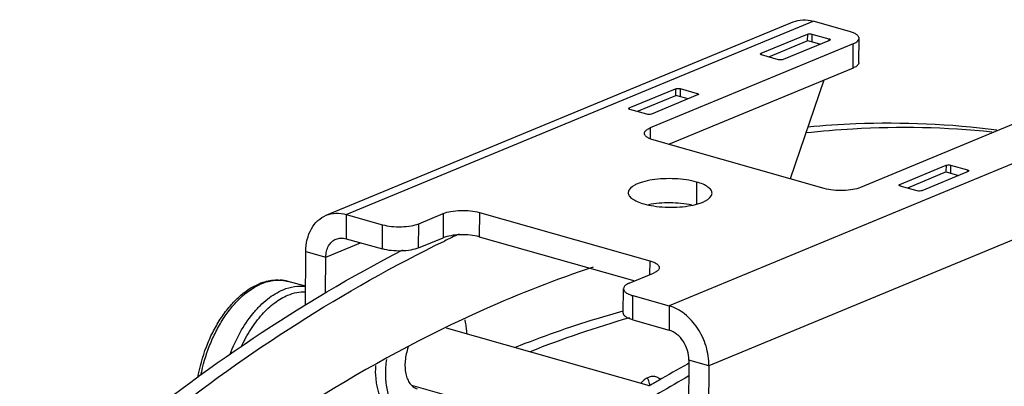
# Model space of a CAD drawing. Units: millimetres. Extents: x 0 to 420, y 0 to 297.
# Drawn here: x 150 to 211, y 214 to 237 of the extents above; entities that cross this region are included whole.
import ezdxf

# ---------------------------------------------------------------- set-up
doc = ezdxf.new("R2010")
doc.units = ezdxf.units.MM
doc.header["$LTSCALE"] = 23.1
doc.layers.get('0').update_dxf_attribs({"linetype": 'CONTINUOUS'})
doc.layers.add('02___PRT_ALL_AXES', color=7, linetype='CONTINUOUS')

msp = doc.modelspace()

# ---------------------------------------------------------------- linework, layer by layer
at = {"color": 3, "linetype": 'Continuous'}
for p, q in [((169.303, 224.64), (198.272, 236.642)), ((201.772, 236.055), (199.52, 236.693)), ((196.29, 234.694), (199.161, 235.884)), ((199.443, 235.892), (200.499, 235.593)), ((202.007, 235.286), (189.412, 230.067)), ((196.763, 234.472), (199.151, 235.461)), ((200.529, 235.497), (197.657, 234.307)), ((197.376, 234.299), (196.319, 234.598)), ((188.114, 231.307), (190.986, 232.496)), ((191.267, 232.505), (192.323, 232.205)), ((188.587, 231.085), (190.995, 232.082)), ((192.353, 232.109), (189.481, 230.919)), ((215.057, 231.588), (202.462, 226.37)), ((189.2, 230.911), (188.143, 231.21)), ((200.211, 226.305), (189.647, 229.298)), ((204.892, 226.553), (207.764, 227.743)), ((209.131, 227.356), (206.259, 226.166)), ((208.045, 227.751), (209.101, 227.452)), ((205.978, 226.158), (204.921, 226.457)), ((170.551, 224.691), (172.803, 224.053)), ((175.054, 224.118), (176.565, 224.744)), ((178.815, 224.81), (189.379, 221.817)), ((168.017, 219.033), (168.042, 222.387)), ((188.103, 220.421), (189.614, 221.047)), ((188.338, 219.651), (190.591, 219.013)), ((187.737, 218.691), (187.711, 218.684)), ((193.054, 215.301), (192.955, 202.116))]:
    msp.add_line(p, q, dxfattribs=at)
at = {"color": 9, "linetype": 'Continuous'}
for p, q in [((170.551, 224.691), (199.52, 236.693)), ((199.161, 235.884), (199.158, 235.461)), ((199.443, 235.892), (199.439, 235.393)), ((200.499, 235.593), (200.498, 235.484)), ((201.996, 233.782), (202.007, 235.286)), ((196.29, 234.694), (196.289, 234.61)), ((190.986, 232.496), (190.983, 232.082)), ((191.267, 232.505), (191.263, 232.006)), ((192.323, 232.205), (192.323, 232.097)), ((188.114, 231.307), (188.113, 231.223)), ((219.56, 231.015), (190.591, 219.013)), ((189.412, 230.067), (189.407, 229.386)), ((222.023, 227.303), (193.054, 215.301)), ((207.764, 227.743), (207.76, 227.329)), ((208.045, 227.751), (208.041, 227.252)), ((209.101, 227.452), (209.1, 227.343)), ((204.892, 226.553), (204.891, 226.469)), ((170.551, 224.691), (170.539, 223.187)), ((176.565, 224.744), (176.554, 223.24)), ((178.815, 224.81), (178.804, 223.306)), ((172.792, 222.549), (172.803, 224.053)), ((175.042, 222.614), (175.054, 224.118)), ((168.042, 222.387), (169.285, 222.035)), ((169.285, 222.035), (171.445, 222.93)), ((189.379, 221.817), (189.373, 220.947)), ((188.327, 218.147), (188.338, 219.651)), ((190.591, 219.013), (190.58, 217.509)), ((193.054, 215.301), (191.811, 215.653))]:
    msp.add_line(p, q, dxfattribs=at)
at = {"color": 7, "linetype": 'Continuous'}
for p, q in [((199.191, 235.464), (199.151, 235.461)), ((199.938, 235.252), (199.191, 235.464)), ((202.353, 234.122), (202.365, 235.626)), ((201.996, 233.782), (190.554, 229.041)), ((200.188, 233.032), (198.104, 226.902)), ((191.762, 231.865), (190.995, 232.082)), ((207.772, 227.328), (205.365, 226.331)), ((207.772, 227.328), (208.54, 227.111)), ((170.539, 223.187), (172.792, 222.549)), ((175.042, 222.614), (176.554, 223.24)), ((178.804, 223.306), (188.462, 220.57)), ((169.269, 219.825), (169.285, 222.035)), ((187.735, 218.577), (187.746, 220.081)), ((188.327, 218.147), (190.58, 217.509)), ((191.811, 215.653), (191.712, 202.468)), ((191.804, 215.454), (191.717, 215.405))]:
    msp.add_line(p, q, dxfattribs=at)
for centre, radius, start, end in [((212.809, 148.585), 82.776, 115.21343, 115.90608), ((166.463, 217.223), 3.428, 109.93563, 112.51515), ((206.319, 154.891), 65.943, 106.01041, 111.68415), ((236.06, 135.502), 91.382, 119.02819, 120.33702), ((237.199, 133.54), 93.651, 120.33204, 120.75314)]:
    msp.add_arc(centre, radius, start, end, dxfattribs=at)
at = {"color": 9, "linetype": 'Continuous'}
for centre, radius, start, end in [((166.355, 218.411), 2.205, 74.26341, 87.57289), ((166.612, 217.246), 3.41, 112.51575, 114.80843)]:
    msp.add_arc(centre, radius, start, end, dxfattribs=at)
at = {"color": 3, "linetype": 'Continuous'}
msp.add_arc((238.334, 132.908), 94.071, 119.64861, 122.19822, dxfattribs=at)
for points, knots in [([(198.272, 236.642), (198.462, 236.721), (198.885, 236.811), (199.311, 236.752), (199.52, 236.693)], [0, 0, 0, 0, 0.486815, 1, 1, 1, 1]), ([(199.161, 235.884), (199.204, 235.901), (199.3, 235.913), (199.395, 235.905), (199.443, 235.892)], [0, 0, 0, 0, 0.480821, 1, 1, 1, 1]), ([(202.365, 235.626), (202.365, 235.668), (202.328, 235.765), (202.2, 235.879), (202.009, 235.98), (201.857, 236.031), (201.772, 236.055)], [0, 0, 0, 0, 0.164921, 0.377462, 0.656211, 1, 1, 1, 1]), ([(200.499, 235.593), (200.518, 235.587), (200.548, 235.578), (200.573, 235.551), (200.573, 235.539)], [0, 0, 0, 0, 0.628315, 1, 1, 1, 1]), ([(200.573, 235.539), (200.573, 235.537), (200.571, 235.525), (200.562, 235.516), (200.555, 235.511)], [0, 0, 0, 0, 0.214057, 1, 1, 1, 1]), ([(202.007, 235.286), (202.06, 235.307), (202.206, 235.375), (202.364, 235.514), (202.365, 235.626)], [0, 0, 0, 0, 0.336751, 1, 1, 1, 1]), ([(196.245, 234.651), (196.245, 234.655), (196.251, 234.677), (196.274, 234.687), (196.29, 234.694)], [0, 0, 0, 0, 0.18602, 1, 1, 1, 1]), ([(196.319, 234.598), (196.3, 234.603), (196.27, 234.612), (196.245, 234.64), (196.245, 234.651)], [0, 0, 0, 0, 0.628315, 1, 1, 1, 1]), ([(197.657, 234.307), (197.615, 234.289), (197.518, 234.278), (197.423, 234.285), (197.376, 234.299)], [0, 0, 0, 0, 0.480821, 1, 1, 1, 1]), ([(190.986, 232.496), (191.028, 232.514), (191.124, 232.525), (191.22, 232.518), (191.267, 232.505)], [0, 0, 0, 0, 0.480821, 1, 1, 1, 1]), ([(192.323, 232.205), (192.342, 232.2), (192.372, 232.191), (192.397, 232.164), (192.397, 232.152)], [0, 0, 0, 0, 0.628315, 1, 1, 1, 1]), ([(192.397, 232.152), (192.397, 232.149), (192.395, 232.138), (192.386, 232.129), (192.379, 232.123)], [0, 0, 0, 0, 0.214057, 1, 1, 1, 1]), ([(188.069, 231.264), (188.069, 231.268), (188.076, 231.289), (188.098, 231.3), (188.114, 231.307)], [0, 0, 0, 0, 0.18602, 1, 1, 1, 1]), ([(188.143, 231.21), (188.124, 231.216), (188.095, 231.225), (188.069, 231.252), (188.069, 231.264)], [0, 0, 0, 0, 0.628315, 1, 1, 1, 1]), ([(189.481, 230.919), (189.439, 230.902), (189.343, 230.891), (189.247, 230.898), (189.2, 230.911)], [0, 0, 0, 0, 0.480821, 1, 1, 1, 1]), ([(199.191, 230.14), (200.18, 230.23), (204.087, 230.486), (208.022, 230.321), (210.919, 229.949)], [0, 0, 0, 0, 0.25389, 1, 1, 1, 1]), ([(189.055, 229.727), (189.055, 229.759), (189.081, 229.85), (189.211, 229.973), (189.337, 230.036), (189.412, 230.067)], [0, 0, 0, 0, 0.184005, 0.52874, 1, 1, 1, 1]), ([(189.647, 229.298), (189.562, 229.322), (189.41, 229.373), (189.22, 229.474), (189.091, 229.588), (189.055, 229.685), (189.055, 229.727)], [0, 0, 0, 0, 0.343789, 0.622538, 0.835079, 1, 1, 1, 1]), ([(207.764, 227.743), (207.806, 227.76), (207.902, 227.772), (207.998, 227.764), (208.045, 227.751)], [0, 0, 0, 0, 0.480821, 1, 1, 1, 1]), ([(209.101, 227.452), (209.12, 227.446), (209.15, 227.437), (209.175, 227.41), (209.175, 227.398)], [0, 0, 0, 0, 0.628315, 1, 1, 1, 1]), ([(209.175, 227.398), (209.175, 227.396), (209.173, 227.384), (209.164, 227.375), (209.157, 227.37)], [0, 0, 0, 0, 0.214057, 1, 1, 1, 1]), ([(202.462, 226.37), (202.308, 226.306), (201.95, 226.217), (201.378, 226.165), (200.782, 226.186), (200.391, 226.254), (200.211, 226.305)], [0, 0, 0, 0, 0.218425, 0.481065, 0.753718, 1, 1, 1, 1]), ([(204.847, 226.511), (204.847, 226.514), (204.854, 226.536), (204.876, 226.546), (204.892, 226.553)], [0, 0, 0, 0, 0.18602, 1, 1, 1, 1]), ([(204.921, 226.457), (204.902, 226.462), (204.872, 226.471), (204.847, 226.499), (204.847, 226.511)], [0, 0, 0, 0, 0.628315, 1, 1, 1, 1]), ([(206.259, 226.166), (206.217, 226.148), (206.12, 226.137), (206.025, 226.144), (205.978, 226.158)], [0, 0, 0, 0, 0.480821, 1, 1, 1, 1]), ([(176.565, 224.744), (176.718, 224.808), (177.077, 224.897), (177.649, 224.95), (178.244, 224.928), (178.635, 224.861), (178.815, 224.81)], [0, 0, 0, 0, 0.218425, 0.481065, 0.753718, 1, 1, 1, 1]), ([(168.042, 222.387), (168.044, 222.641), (168.099, 223.13), (168.348, 223.796), (168.752, 224.326), (169.114, 224.561), (169.303, 224.64)], [0, 0, 0, 0, 0.278678, 0.536288, 0.77422, 1, 1, 1, 1]), ([(169.303, 224.64), (169.493, 224.718), (169.916, 224.808), (170.342, 224.75), (170.551, 224.691)], [0, 0, 0, 0, 0.486815, 1, 1, 1, 1]), ([(172.803, 224.053), (172.983, 224.002), (173.374, 223.935), (173.97, 223.913), (174.542, 223.966), (174.9, 224.055), (175.054, 224.118)], [0, 0, 0, 0, 0.246282, 0.518935, 0.781575, 1, 1, 1, 1]), ([(150.29, 205.472), (152.177, 207.225), (159.519, 213.658), (167.674, 219.208), (174.07, 222.488)], [0, 0, 0, 0, 0.263791, 1, 1, 1, 1]), ([(189.379, 221.817), (189.464, 221.793), (189.616, 221.741), (189.807, 221.64), (189.935, 221.527), (189.972, 221.43), (189.972, 221.387)], [0, 0, 0, 0, 0.343789, 0.622538, 0.835079, 1, 1, 1, 1]), ([(189.972, 221.387), (189.971, 221.356), (189.945, 221.264), (189.815, 221.141), (189.689, 221.078), (189.614, 221.047)], [0, 0, 0, 0, 0.184005, 0.52874, 1, 1, 1, 1]), ([(188.103, 220.421), (188.051, 220.399), (187.904, 220.331), (187.747, 220.192), (187.746, 220.081)], [0, 0, 0, 0, 0.336751, 1, 1, 1, 1]), ([(187.746, 220.081), (187.746, 220.038), (187.782, 219.941), (187.911, 219.828), (188.101, 219.727), (188.253, 219.675), (188.338, 219.651)], [0, 0, 0, 0, 0.164921, 0.377462, 0.656211, 1, 1, 1, 1]), ([(193.054, 215.301), (193.057, 215.707), (192.959, 216.327), (192.662, 217.096), (192.262, 217.808), (191.614, 218.539), (190.935, 218.916), (190.591, 219.013)], [0, 0, 0, 0, 0.257441, 0.38997, 0.521735, 0.773358, 1, 1, 1, 1]), ([(187.711, 218.684), (187.153, 218.529), (184.894, 217.869), (182.671, 217.084), (181.022, 216.431)], [0, 0, 0, 0, 0.24625, 1, 1, 1, 1])]:
    msp.add_open_spline(points, degree=3, knots=knots, dxfattribs=at)
for points in [[(200.555, 235.511), (200.547, 235.505), (200.538, 235.5), (200.529, 235.497)], [(192.379, 232.123), (192.371, 232.117), (192.362, 232.113), (192.353, 232.109)], [(209.157, 227.37), (209.149, 227.364), (209.14, 227.359), (209.131, 227.356)]]:
    msp.add_open_spline(points, degree=3, dxfattribs=at)
at = {"color": 7, "linetype": 'Continuous'}
for points, knots in [([(202.353, 234.122), (202.353, 234.09), (202.327, 233.999), (202.197, 233.876), (202.071, 233.813), (201.996, 233.782)], [0, 0, 0, 0, 0.184005, 0.52874, 1, 1, 1, 1]), ([(199.061, 229.769), (200.035, 229.876), (203.879, 230.202), (207.758, 230.126), (210.62, 229.828)], [0, 0, 0, 0, 0.254055, 1, 1, 1, 1]), ([(153.19, 207), (155.058, 208.665), (162.321, 214.767), (170.36, 219.991), (176.644, 223.043)], [0, 0, 0, 0, 0.263708, 1, 1, 1, 1]), ([(169.285, 222.035), (169.286, 222.162), (169.313, 222.406), (169.438, 222.74), (169.64, 223.005), (169.821, 223.122), (169.916, 223.161)], [0, 0, 0, 0, 0.278661, 0.536293, 0.774223, 1, 1, 1, 1]), ([(169.916, 223.161), (170.01, 223.201), (170.222, 223.246), (170.435, 223.217), (170.539, 223.187)], [0, 0, 0, 0, 0.486847, 1, 1, 1, 1]), ([(178.804, 223.306), (178.624, 223.357), (178.233, 223.424), (177.637, 223.446), (177.066, 223.393), (176.707, 223.304), (176.554, 223.24)], [0, 0, 0, 0, 0.246282, 0.518935, 0.781575, 1, 1, 1, 1]), ([(175.042, 222.614), (174.889, 222.551), (174.53, 222.462), (173.959, 222.409), (173.363, 222.431), (172.972, 222.498), (172.792, 222.549)], [0, 0, 0, 0, 0.218425, 0.481065, 0.753718, 1, 1, 1, 1]), ([(185.875, 221.416), (183.565, 220.654), (173.896, 216.878), (165.05, 211.172), (158.866, 206.204)], [0, 0, 0, 0, 0.234651, 1, 1, 1, 1]), ([(165.294, 220.445), (165.564, 220.543), (165.986, 220.637), (166.549, 220.623), (166.821, 220.571), (166.953, 220.534)], [0, 0, 0, 0, 0.509912, 0.756216, 1, 1, 1, 1]), ([(161.346, 214.558), (161.458, 215.211), (161.722, 216.171), (162.247, 217.367), (162.716, 218.19), (163.25, 218.923), (164.004, 219.726), (164.677, 220.193), (165.151, 220.39)], [0, 0, 0, 0, 0.275041, 0.410782, 0.542396, 0.668115, 0.786672, 1, 1, 1, 1]), ([(188.327, 218.147), (188.242, 218.172), (188.09, 218.223), (187.899, 218.324), (187.771, 218.438), (187.734, 218.534), (187.735, 218.577)], [0, 0, 0, 0, 0.343789, 0.622538, 0.835079, 1, 1, 1, 1]), ([(191.811, 215.653), (191.813, 215.856), (191.746, 216.27), (191.416, 216.981), (190.937, 217.408), (190.58, 217.509)], [0, 0, 0, 0, 0.259509, 0.525211, 1, 1, 1, 1])]:
    msp.add_open_spline(points, degree=3, knots=knots, dxfattribs=at)
at = {"color": 9, "linetype": 'Continuous'}
for points, knots in [([(165.307, 220.396), (165.492, 220.473), (165.867, 220.59), (166.26, 220.622), (166.448, 220.614)], [0, 0, 0, 0, 0.516282, 1, 1, 1, 1]), ([(161.538, 214.704), (161.659, 215.334), (161.928, 216.259), (162.446, 217.41), (162.899, 218.202), (163.409, 218.908), (164.118, 219.68), (164.742, 220.138), (165.182, 220.341)], [0, 0, 0, 0, 0.277574, 0.414071, 0.546168, 0.672048, 0.790264, 1, 1, 1, 1]), ([(163.341, 216.006), (163.517, 216.476), (163.924, 217.363), (164.59, 218.359), (165.193, 219.027), (165.789, 219.563), (166.29, 219.876), (166.636, 220.019)], [0, 0, 0, 0, 0.282752, 0.548357, 0.672167, 0.788923, 1, 1, 1, 1]), ([(166.636, 220.019), (166.863, 220.113), (167.323, 220.247), (167.804, 220.248), (168.029, 220.212)], [0, 0, 0, 0, 0.518304, 1, 1, 1, 1]), ([(164.029, 216.447), (164.201, 216.827), (164.584, 217.542), (165.281, 218.478), (166.056, 219.21), (166.638, 219.558), (166.929, 219.679)], [0, 0, 0, 0, 0.282493, 0.546612, 0.786534, 1, 1, 1, 1]), ([(166.929, 219.679), (167.107, 219.753), (167.467, 219.865), (167.843, 219.895), (168.024, 219.887)], [0, 0, 0, 0, 0.516317, 1, 1, 1, 1])]:
    msp.add_open_spline(points, degree=3, knots=knots, dxfattribs=at)
at = {"layer": '02___PRT_ALL_AXES', "color": 9, "linetype": 'Continuous'}
msp.add_line((192.284, 226.705), (192.274, 225.332), dxfattribs=at)
at = {"layer": '02___PRT_ALL_AXES', "color": 7, "linetype": 'Continuous'}
for p, q in [((168.026, 220.229), (166.953, 220.534)), ((189.367, 214.051), (176.763, 217.622)), ((184.899, 211.159), (174.621, 214.071))]:
    msp.add_line(p, q, dxfattribs=at)
msp.add_arc((174.515, 214.922), 0.899, 279.12949, 282.12171, dxfattribs=at)
at = {"layer": '02___PRT_ALL_AXES', "color": 3, "linetype": 'Continuous'}
for points, knots in [([(192.284, 226.705), (192.079, 226.763), (191.638, 226.853), (190.949, 226.917), (190.236, 226.917), (189.554, 226.851), (189.035, 226.744), (188.674, 226.622), (188.341, 226.475), (188.048, 226.253), (188.047, 226.046)], [0, 0, 0, 0, 0.141155, 0.297576, 0.458612, 0.613117, 0.750658, 0.810384, 0.863037, 1, 1, 1, 1]), ([(193.247, 226.008), (193.247, 226.076), (193.188, 226.234), (192.979, 226.419), (192.669, 226.582), (192.422, 226.666), (192.284, 226.705)], [0, 0, 0, 0, 0.164938, 0.377467, 0.656294, 1, 1, 1, 1]), ([(188.047, 226.046), (188.046, 225.977), (188.106, 225.82), (188.315, 225.635), (188.624, 225.471), (188.871, 225.388), (189.01, 225.348)], [0, 0, 0, 0, 0.164938, 0.377467, 0.656294, 1, 1, 1, 1]), ([(189.01, 225.348), (189.214, 225.29), (189.656, 225.201), (190.345, 225.136), (191.058, 225.136), (191.74, 225.202), (192.259, 225.31), (192.62, 225.432), (192.953, 225.578), (193.245, 225.801), (193.247, 226.008)], [0, 0, 0, 0, 0.141155, 0.297576, 0.458612, 0.613117, 0.750658, 0.810384, 0.863037, 1, 1, 1, 1]), ([(189.404, 214.073), (189.396, 214.116), (189.362, 214.274), (189.303, 214.428), (189.243, 214.531)], [0, 0, 0, 0, 0.268331, 1, 1, 1, 1])]:
    msp.add_open_spline(points, degree=3, knots=knots, dxfattribs=at)
at = {"layer": '02___PRT_ALL_AXES', "color": 7, "linetype": 'Continuous'}
for points, knots in [([(191.989, 225.271), (191.548, 225.366), (190.644, 225.447), (189.738, 225.38), (189.296, 225.292)], [0, 0, 0, 0, 0.499989, 1, 1, 1, 1]), ([(177.899, 218.139), (177.917, 218.07), (177.981, 217.784), (178.016, 217.491), (178.028, 217.268)], [0, 0, 0, 0, 0.240172, 1, 1, 1, 1]), ([(174.397, 216.463), (174.347, 216.324), (174.266, 216.042), (174.198, 215.615), (174.186, 215.199), (174.232, 214.813), (174.334, 214.473), (174.488, 214.192), (174.662, 214.014), (174.819, 213.919), (174.902, 213.888), (174.944, 213.876)], [0, 0, 0, 0, 0.152133, 0.302274, 0.446239, 0.580453, 0.702435, 0.811395, 0.908951, 0.954932, 1, 1, 1, 1]), ([(173.011, 214.424), (173.003, 214.527), (172.985, 214.951), (173.017, 215.377), (173.064, 215.696)], [0, 0, 0, 0, 0.241843, 1, 1, 1, 1]), ([(173.099, 212.67), (172.816, 212.975), (172.583, 213.489), (172.441, 214.134), (172.374, 214.643), (172.37, 215.038), (172.384, 215.304)], [0, 0, 0, 0, 0.447761, 0.577299, 0.713012, 1, 1, 1, 1]), ([(189.76, 214.613), (189.687, 214.633), (189.524, 214.646), (189.179, 214.546), (188.957, 214.356), (188.829, 214.208)], [0, 0, 0, 0, 0.214163, 0.446554, 1, 1, 1, 1]), ([(190.051, 214.432), (190.031, 214.454), (189.947, 214.532), (189.842, 214.589), (189.76, 214.613)], [0, 0, 0, 0, 0.261513, 1, 1, 1, 1]), ([(173.444, 212.871), (173.317, 213.091), (173.116, 213.6), (173.032, 214.138), (173.011, 214.424)], [0, 0, 0, 0, 0.469492, 1, 1, 1, 1])]:
    msp.add_open_spline(points, degree=3, knots=knots, dxfattribs=at)

doc.saveas('drawing.dxf')
